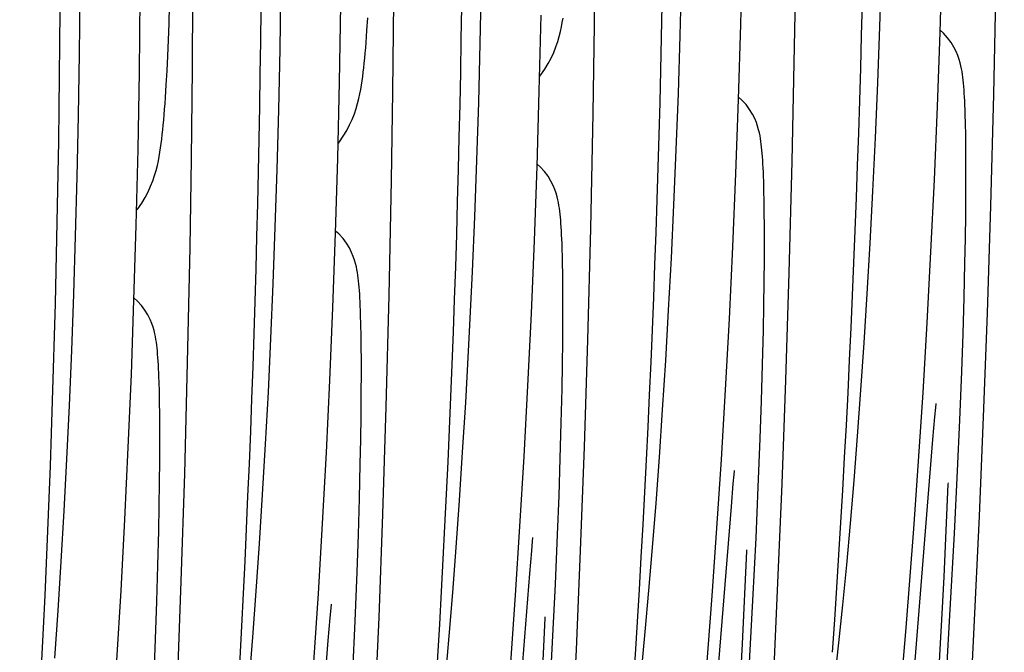
# Model space of a CAD drawing. Units: millimetres. Extents: x 0 to 297, y 0 to 210.
# Drawn here: x 203 to 211, y 113 to 118 of the extents above; entities that cross this region are included whole.
import ezdxf

# ---------------------------------------------------------------- set-up
doc = ezdxf.new("R2010")
doc.units = ezdxf.units.MM
doc.header["$LTSCALE"] = 16.335
doc.layers.get('0').update_dxf_attribs({"linetype": 'CONTINUOUS'})

msp = doc.modelspace()

# ---------------------------------------------------------------- linework, layer by layer
at = {"color": 7, "linetype": 'Continuous'}
for p, q in [((207.8465, 118.2773), (207.8548, 119.0348)), ((209.0736, 118.2833), (209.0886, 118.9211)), ((209.5247, 118.0966), (209.5362, 118.8384)), ((210.7445, 118.2147), (210.7632, 118.8444)), ((210.2398, 118.2653), (210.2553, 118.7506)), ((204.4755, 117.9124), (204.4803, 118.6847)), ((206.8892, 118.1262), (206.9001, 118.6369)), ((208.5656, 118.1894), (208.5789, 118.6874)), ((211.1944, 117.6942), (211.2144, 118.6577)), ((203.5289, 118.0379), (203.5342, 118.5738)), ((205.2104, 118.0758), (205.2186, 118.599)), ((204.0308, 117.8832), (204.0381, 118.5362)), ((206.1569, 117.7161), (206.1651, 118.4736)), ((204.2799, 118.2911), (204.2848, 118.4387)), ((205.7093, 117.7988), (205.7205, 118.4443)), ((207.3839, 117.7221), (207.3989, 118.3599)), ((204.2745, 118.1505), (204.2799, 118.2911)), ((207.835, 117.5354), (207.8465, 118.2773)), ((209.0548, 117.6535), (209.0736, 118.2833)), ((210.2221, 117.7924), (210.2398, 118.2653)), ((210.7223, 117.5933), (210.7445, 118.2147)), ((204.2687, 118.0176), (204.2745, 118.1505)), ((208.5501, 117.7041), (208.5656, 118.1894)), ((205.1996, 117.5651), (205.2104, 118.0758)), ((206.876, 117.6283), (206.8892, 118.1262)), ((209.5048, 117.133), (209.5247, 118.0966)), ((203.5207, 117.5146), (203.5289, 118.0379)), ((204.2626, 117.8929), (204.2687, 118.0176)), ((204.2561, 117.7767), (204.2626, 117.8929)), ((204.4672, 117.155), (204.4755, 117.9124)), ((204.0196, 117.2376), (204.0308, 117.8832)), ((205.6942, 117.161), (205.7093, 117.7988)), ((207.3652, 117.0924), (207.3839, 117.7221)), ((210.2026, 117.3322), (210.2221, 117.7924)), ((206.1453, 116.9743), (206.1569, 117.7161)), ((208.5325, 117.2313), (208.5501, 117.7041)), ((209.0326, 117.0321), (209.0548, 117.6535)), ((211.1698, 116.7613), (211.1944, 117.6942)), ((205.1863, 117.0671), (205.1996, 117.5651)), ((206.8604, 117.143), (206.876, 117.6283)), ((210.6966, 116.9805), (210.7223, 117.5933)), ((203.5099, 117.0039), (203.5207, 117.5146)), ((207.8151, 116.5719), (207.835, 117.5354)), ((210.9573, 117.448), (210.955, 117.5305)), ((210.959, 117.3581), (210.9573, 117.448)), ((210.1812, 116.8843), (210.2026, 117.3322)), ((210.9603, 117.261), (210.959, 117.3581)), ((204.0045, 116.5998), (204.0196, 117.2376)), ((208.5129, 116.7711), (208.5325, 117.2313)), ((210.961, 117.1572), (210.9603, 117.261)), ((204.4557, 116.4131), (204.4672, 117.155)), ((205.6755, 116.5312), (205.6942, 117.161)), ((206.8428, 116.6701), (206.8604, 117.143)), ((210.9613, 117.0473), (210.961, 117.1572)), ((205.1708, 116.5818), (205.1863, 117.0671)), ((207.3429, 116.471), (207.3652, 117.0924)), ((209.4801, 116.2002), (209.5048, 117.133)), ((203.4966, 116.506), (203.5099, 117.0039)), ((209.0069, 116.4193), (209.0326, 117.0321)), ((210.6678, 116.3765), (210.6966, 116.9805)), ((210.9607, 116.8719), (210.9613, 117.0473)), ((206.1254, 116.0107), (206.1453, 116.9743)), ((209.2676, 116.8868), (209.2653, 116.9693)), ((209.2694, 116.7969), (209.2676, 116.8868)), ((210.1581, 116.4486), (210.1812, 116.8843)), ((210.959, 116.6851), (210.9607, 116.8719)), ((208.4915, 116.3232), (208.5129, 116.7711)), ((209.2706, 116.6999), (209.2694, 116.7969)), ((211.1412, 115.8607), (211.1698, 116.7613)), ((206.8232, 116.2099), (206.8428, 116.6701)), ((209.2714, 116.5961), (209.2706, 116.6999)), ((210.9562, 116.4878), (210.959, 116.6851)), ((203.9858, 115.9701), (204.0045, 116.5998)), ((205.1531, 116.109), (205.1708, 116.5818)), ((207.7905, 115.639), (207.8151, 116.5719)), ((209.2716, 116.4861), (209.2714, 116.5961)), ((203.4811, 116.0206), (203.4966, 116.506)), ((205.6532, 115.9098), (205.6755, 116.5312)), ((209.271, 116.3107), (209.2716, 116.4861)), ((210.9523, 116.2811), (210.9562, 116.4878)), ((204.4357, 115.4495), (204.4557, 116.4131)), ((207.3173, 115.8581), (207.3429, 116.471)), ((208.9781, 115.8154), (209.0069, 116.4193)), ((210.1336, 116.0252), (210.1581, 116.4486)), ((208.4685, 115.8874), (208.4915, 116.3232)), ((210.6358, 115.7817), (210.6678, 116.3765)), ((207.5804, 116.1881), (207.5789, 116.2816)), ((209.2693, 116.1239), (209.271, 116.3107)), ((210.9454, 115.9922), (210.9523, 116.2811)), ((207.5814, 116.0876), (207.5804, 116.1881)), ((209.4515, 115.2996), (209.4801, 116.2002)), ((205.1335, 115.6488), (205.1531, 116.109)), ((207.5819, 115.9807), (207.5814, 116.0876)), ((209.2665, 115.9266), (209.2693, 116.1239)), ((203.4634, 115.5478), (203.4811, 116.0206)), ((206.1008, 115.0779), (206.1254, 116.0107)), ((210.1076, 115.6141), (210.1336, 116.0252)), ((210.9365, 115.6894), (210.9454, 115.9922)), ((203.9636, 115.3486), (203.9858, 115.9701)), ((205.6276, 115.297), (205.6532, 115.9098)), ((207.5817, 115.8093), (207.5819, 115.9807)), ((209.2627, 115.72), (209.2665, 115.9266)), ((205.8883, 115.7645), (205.886, 115.847)), ((207.2884, 115.2542), (207.3173, 115.8581)), ((208.4439, 115.464), (208.4685, 115.8874)), ((211.1092, 114.9938), (211.1412, 115.8607)), ((205.89, 115.6746), (205.8883, 115.7645)), ((207.5803, 115.6263), (207.5817, 115.8093)), ((208.9462, 115.2205), (208.9781, 115.8154)), ((210.601, 115.1962), (210.6358, 115.7817)), ((205.8913, 115.5775), (205.89, 115.6746)), ((209.2557, 115.4311), (209.2627, 115.72)), ((210.9257, 115.3741), (210.9365, 115.6894)), ((205.1122, 115.2009), (205.1335, 115.6488)), ((205.892, 115.4737), (205.8913, 115.5775)), ((207.5779, 115.4323), (207.5803, 115.6263)), ((207.7618, 114.7384), (207.7905, 115.639)), ((210.0804, 115.2157), (210.1076, 115.6141)), ((203.4439, 115.0876), (203.4634, 115.5478)), ((206.7667, 115.1131), (206.7905, 115.5426)), ((204.4111, 114.5167), (204.4357, 115.4495)), ((205.8923, 115.3638), (205.892, 115.4737)), ((207.5744, 115.2287), (207.5779, 115.4323)), ((208.4179, 115.0529), (208.4439, 115.464)), ((209.2469, 115.1282), (209.2557, 115.4311)), ((203.9379, 114.7358), (203.9636, 115.3486)), ((205.8917, 115.1884), (205.8923, 115.3638)), ((210.9096, 114.9646), (210.9257, 115.3741)), ((204.1986, 115.2034), (204.1963, 115.2859)), ((205.5987, 114.6931), (205.6276, 115.297)), ((207.2565, 114.6594), (207.2884, 115.2542)), ((209.4195, 114.4327), (209.4515, 115.2996)), ((204.2003, 115.1135), (204.1986, 115.2034)), ((205.0891, 114.7651), (205.1122, 115.2009)), ((205.89, 115.0016), (205.8917, 115.1884)), ((207.568, 114.9435), (207.5744, 115.2287)), ((208.9114, 114.635), (208.9462, 115.2205)), ((210.0521, 114.8306), (210.0804, 115.2157)), ((210.5635, 114.6202), (210.601, 115.1962)), ((203.4225, 114.6397), (203.4439, 115.0876)), ((204.2016, 115.0164), (204.2003, 115.1135)), ((206.0722, 114.1772), (206.1008, 115.0779)), ((206.7414, 114.6957), (206.7667, 115.1131)), ((209.236, 114.8129), (209.2469, 115.1282)), ((204.2023, 114.9126), (204.2016, 115.0164)), ((205.8872, 114.8043), (205.89, 115.0016)), ((208.3907, 114.6545), (208.4179, 115.0529)), ((210.6999, 114.992), (210.7072, 115.0722)), ((204.2026, 114.8026), (204.2023, 114.9126)), ((207.5596, 114.644), (207.568, 114.9435)), ((210.6838, 114.8028), (210.6999, 114.992)), ((210.8906, 114.5405), (210.9096, 114.9646)), ((211.0746, 114.1619), (211.1092, 114.9938)), ((210.0228, 114.4584), (210.0521, 114.8306)), ((204.202, 114.6273), (204.2026, 114.8026)), ((205.0646, 114.3417), (205.0891, 114.7651)), ((205.8833, 114.5977), (205.8872, 114.8043)), ((209.2199, 114.4035), (209.236, 114.8129)), ((210.536, 112.952), (210.6838, 114.8028)), ((203.9091, 114.1319), (203.9379, 114.7358)), ((205.5668, 114.0982), (205.5987, 114.6931)), ((206.7148, 114.2909), (206.7414, 114.6957)), ((207.7299, 113.8715), (207.7618, 114.7384)), ((203.3994, 114.204), (203.4225, 114.6397)), ((204.2003, 114.4405), (204.202, 114.6273)), ((205.8764, 114.3087), (205.8833, 114.5977)), ((207.2217, 114.0739), (207.2565, 114.6594)), ((207.5493, 114.3317), (207.5596, 114.644)), ((208.3625, 114.2694), (208.3907, 114.6545)), ((208.8738, 114.0591), (208.9114, 114.635)), ((210.5233, 114.054), (210.5635, 114.6202)), ((204.3825, 113.6161), (204.4111, 114.5167)), ((209.0103, 114.4309), (209.0175, 114.5111)), ((210.8646, 114.0148), (210.8906, 114.5405)), ((204.1975, 114.2432), (204.2003, 114.4405)), ((208.9942, 114.2417), (209.0103, 114.4309)), ((209.3849, 113.6008), (209.4195, 114.4327)), ((209.9925, 114.0986), (210.0228, 114.4584)), ((210.7773, 113.6509), (210.813, 114.428)), ((210.813, 114.428), (210.8136, 114.4404)), ((205.0386, 113.9306), (205.0646, 114.3417)), ((209.201, 113.9794), (209.2199, 114.4035)), ((205.8675, 114.0059), (205.8764, 114.3087)), ((206.6871, 113.8993), (206.7148, 114.2909)), ((207.537, 114.008), (207.5493, 114.3317)), ((208.3331, 113.8973), (208.3625, 114.2694)), ((203.3749, 113.7806), (203.3994, 114.204)), ((204.1936, 114.0365), (204.1975, 114.2432)), ((206.0402, 113.3104), (206.0722, 114.1772)), ((208.8463, 112.3909), (208.9942, 114.2417)), ((203.8771, 113.5371), (203.9091, 114.1319)), ((205.532, 113.5127), (205.5668, 114.0982)), ((209.9614, 113.752), (209.9925, 114.0986)), ((211.0285, 113.1729), (211.0746, 114.1619)), ((204.1867, 113.7476), (204.1936, 114.0365)), ((205.8567, 113.6906), (205.8675, 114.0059)), ((207.1841, 113.4979), (207.2217, 114.0739)), ((207.5192, 113.5895), (207.537, 114.008)), ((208.8336, 113.4929), (208.8738, 114.0591)), ((210.4586, 113.2237), (210.5233, 114.054)), ((210.8299, 113.3795), (210.8646, 114.0148)), ((205.0114, 113.5322), (205.0386, 113.9306)), ((207.3206, 113.8697), (207.3278, 113.9499)), ((209.1749, 113.4536), (209.201, 113.9794)), ((206.6582, 113.5205), (206.6871, 113.8993)), ((207.3045, 113.6805), (207.3206, 113.8697)), ((207.6952, 113.0396), (207.7299, 113.8715)), ((208.3028, 113.5375), (208.3331, 113.8973)), ((209.0877, 113.0897), (209.1233, 113.8668)), ((209.1233, 113.8668), (209.1239, 113.8793)), ((203.3489, 113.3694), (203.3749, 113.7806)), ((204.1778, 113.4447), (204.1867, 113.7476)), ((205.8405, 113.2812), (205.8567, 113.6906)), ((207.1566, 111.8297), (207.3045, 113.6805)), ((209.9294, 113.4186), (209.9614, 113.752)), ((204.3505, 112.7492), (204.3825, 113.6161)), ((209.3389, 112.6117), (209.3849, 113.6008)), ((210.7616, 113.3413), (210.7773, 113.6509)), ((203.8423, 112.9516), (203.8771, 113.5371)), ((204.9831, 113.1471), (205.0114, 113.5322)), ((205.4944, 112.9367), (205.532, 113.5127)), ((206.6284, 113.1546), (206.6582, 113.5205)), ((207.4987, 113.1576), (207.5192, 113.5895)), ((208.2717, 113.1908), (208.3028, 113.5375)), ((204.167, 113.1294), (204.1778, 113.4447)), ((207.144, 112.9317), (207.1841, 113.4979)), ((208.7689, 112.6626), (208.8336, 113.4929)), ((209.1402, 112.8183), (209.1749, 113.4536)), ((203.3217, 112.9711), (203.3489, 113.3694)), ((205.6309, 113.3085), (205.6381, 113.3888)), ((209.8966, 113.0982), (209.9294, 113.4186)), ((210.7795, 112.5315), (210.8299, 113.3795)), ((205.6148, 113.1194), (205.6309, 113.3085)), ((205.8216, 112.8571), (205.8405, 113.2812)), ((206.0055, 112.4785), (206.0402, 113.3104)), ((207.398, 112.5286), (207.4336, 113.3057)), ((207.4336, 113.3057), (207.4342, 113.3181)), ((210.7451, 113.0455), (210.7616, 113.3413)), ((208.2397, 112.8574), (208.2717, 113.1908)), ((210.4127, 112.6832), (210.4586, 113.2237)), ((204.1509, 112.72), (204.167, 113.1294)), ((204.9538, 112.775), (204.9831, 113.1471)), ((205.467, 111.2686), (205.6148, 113.1194)), ((206.5977, 112.8015), (206.6284, 113.1546)), ((207.4709, 112.623), (207.4987, 113.1576)), ((210.9807, 112.2421), (211.0285, 113.1729)), ((207.6492, 112.0506), (207.6952, 113.0396)), ((209.0719, 112.7802), (209.0877, 113.0897)), ((210.724, 112.6939), (210.7451, 113.0455))]:
    msp.add_line(p, q, dxfattribs=at)
for points in [[(205.6973, 117.2851), (205.7081, 117.2986), (205.7402, 117.345), (205.7689, 117.3922), (205.7937, 117.4393), (205.8151, 117.4863), (205.8335, 117.533), (205.8486, 117.5777), (205.8609, 117.62), (205.8712, 117.6604), (205.8797, 117.6992), (205.8869, 117.7363), (205.893, 117.7721), (205.8986, 117.8081), (205.9036, 117.8445), (205.9082, 117.8814), (205.9126, 117.9194), (205.9168, 117.9586), (205.9207, 117.9991), (205.9245, 118.0413), (205.9283, 118.0856), (205.9319, 118.1317), (205.9355, 118.18), (205.939, 118.2304), (205.9458, 118.3378)], [(207.387, 117.8463), (207.3977, 117.8598), (207.4299, 117.9061), (207.4586, 117.9534), (207.4834, 118.0005), (207.5048, 118.0474), (207.5232, 118.0941), (207.5383, 118.1389), (207.5506, 118.1811), (207.5608, 118.2215), (207.5694, 118.2604), (207.5766, 118.2974), (207.5827, 118.3333)], [(210.8937, 118.0203), (210.8795, 118.0543), (210.8607, 118.0918), (210.8366, 118.1313), (210.8072, 118.1708), (210.7719, 118.2096), (210.7451, 118.2334)], [(210.9489, 117.6734), (210.947, 117.7048), (210.945, 117.7345), (210.9428, 117.7627), (210.9405, 117.7895), (210.9379, 117.8151), (210.9351, 117.8395), (210.9319, 117.8631), (210.9283, 117.8868), (210.9241, 117.9104), (210.9191, 117.9344), (210.9127, 117.9606), (210.9044, 117.9893), (210.8937, 118.0203)], [(204.0077, 116.7239), (204.0184, 116.7375), (204.0506, 116.7838), (204.0792, 116.8311), (204.104, 116.8781), (204.1254, 116.9251), (204.1438, 116.9718), (204.1589, 117.0166), (204.1713, 117.0588), (204.1815, 117.0992), (204.1901, 117.1381), (204.1972, 117.1751), (204.2034, 117.211), (204.2089, 117.2469), (204.2139, 117.2834), (204.2186, 117.3202), (204.2229, 117.3583), (204.2271, 117.3975), (204.231, 117.4379), (204.2349, 117.4802), (204.2386, 117.5244), (204.2422, 117.5705), (204.2458, 117.6188), (204.2493, 117.6693), (204.2561, 117.7767)], [(209.204, 117.4592), (209.1898, 117.4932), (209.171, 117.5306), (209.1469, 117.5701), (209.1176, 117.6097), (209.0822, 117.6484), (209.0554, 117.6722)], [(210.955, 117.5305), (210.9537, 117.5689), (210.9522, 117.6055), (210.9506, 117.6404), (210.9489, 117.6734)], [(209.2592, 117.1123), (209.2574, 117.1436), (209.2553, 117.1734), (209.2532, 117.2016), (209.2508, 117.2283), (209.2482, 117.2539), (209.2454, 117.2784), (209.2423, 117.302), (209.2386, 117.3256), (209.2344, 117.3493), (209.2294, 117.3733), (209.2231, 117.3994), (209.2147, 117.4282), (209.204, 117.4592)], [(207.5143, 116.898), (207.5002, 116.932), (207.4814, 116.9695), (207.4573, 117.009), (207.4279, 117.0485), (207.3926, 117.0873), (207.3658, 117.1111)], [(209.2653, 116.9693), (209.264, 117.0078), (209.2625, 117.0444), (209.261, 117.0792), (209.2592, 117.1123)], [(207.5696, 116.5511), (207.5677, 116.5825), (207.5657, 116.6122), (207.5635, 116.6404), (207.5611, 116.6672), (207.5585, 116.6928), (207.5557, 116.7172), (207.5526, 116.7408), (207.549, 116.7645), (207.5447, 116.7881), (207.5398, 116.8121), (207.5334, 116.8383), (207.525, 116.867), (207.5143, 116.898)], [(205.8246, 116.3369), (205.8105, 116.3709), (205.7917, 116.4083), (205.7676, 116.4478), (205.7382, 116.4873), (205.7029, 116.5261), (205.6761, 116.5499)], [(207.5757, 116.4082), (207.5743, 116.4466), (207.5729, 116.4832), (207.5713, 116.518), (207.5696, 116.5511)], [(207.5789, 116.2816), (207.5779, 116.3257), (207.5757, 116.4082)], [(205.8799, 115.99), (205.878, 116.0213), (205.876, 116.0511), (205.8738, 116.0793), (205.8715, 116.106), (205.8689, 116.1316), (205.866, 116.1561), (205.8629, 116.1797), (205.8593, 116.2033), (205.8551, 116.227), (205.8501, 116.2509), (205.8437, 116.2771), (205.8354, 116.3059), (205.8246, 116.3369)], [(206.7905, 115.5426), (206.8018, 115.762), (206.8232, 116.2099)], [(204.135, 115.7757), (204.1208, 115.8097), (204.102, 115.8472), (204.0779, 115.8867), (204.0485, 115.9262), (204.0132, 115.965), (203.9864, 115.9888)], [(205.886, 115.847), (205.8847, 115.8855), (205.8832, 115.9221), (205.8816, 115.9569), (205.8799, 115.99)], [(204.1902, 115.4288), (204.1883, 115.4602), (204.1863, 115.4899), (204.1841, 115.5181), (204.1818, 115.5449), (204.1792, 115.5705), (204.1764, 115.5949), (204.1732, 115.6185), (204.1696, 115.6422), (204.1654, 115.6658), (204.1604, 115.6898), (204.154, 115.716), (204.1457, 115.7447), (204.135, 115.7757)], [(204.1963, 115.2859), (204.195, 115.3243), (204.1935, 115.3609), (204.1919, 115.3957), (204.1902, 115.4288)], [(210.7072, 115.0722), (210.71, 115.1024), (210.7103, 115.1052)], [(209.0175, 114.5111), (209.0203, 114.5412), (209.0206, 114.5441)], [(207.3278, 113.9499), (207.3307, 113.9801), (207.3309, 113.9829)], [(205.6381, 113.3888), (205.641, 113.4189), (205.6413, 113.4218)], [(209.1732, 109.6445), (209.193, 109.6927), (209.2538, 109.8527), (209.31, 110.0114), (209.3618, 110.1683), (209.4094, 110.323), (209.4533, 110.4755), (209.4938, 110.626), (209.5313, 110.7746), (209.5659, 110.921), (209.5979, 111.0657), (209.6277, 111.2093), (209.6554, 111.3515), (209.6812, 111.4922), (209.7054, 111.633), (209.7283, 111.7743), (209.7498, 111.9145), (209.7702, 112.055), (209.7899, 112.198), (209.8089, 112.3426), (209.8273, 112.4889), (209.8453, 112.6384), (209.8629, 112.7903), (209.8966, 113.0982)]]:
    msp.add_lwpolyline(points, dxfattribs=at)
for centre in [(88.0346, 121.3264), (86.3449, 120.7652), (84.6552, 120.204), (82.9656, 119.6429), (81.2759, 119.0817)]:
    msp.add_arc(centre, 122.0917, 356.098768, 4.277727, dxfattribs=at)
for points, knots in [([(211.5331, 113.5808), (211.4942, 113.0105), (211.3971, 112.1559), (211.1468, 111.0394), (210.9695, 110.4945), (210.8644, 110.2287)], [0, 0, 0, 0, 0.499986, 0.750028, 1, 1, 1, 1]), ([(210.8645, 110.229), (211.0745, 110.7599), (211.3648, 111.8737), (211.4942, 113.0106), (211.5331, 113.5808)], [0, 0, 0, 0, 0.499732, 1, 1, 1, 1])]:
    msp.add_open_spline(points, degree=3, knots=knots, dxfattribs=at)

doc.saveas('drawing.dxf')
